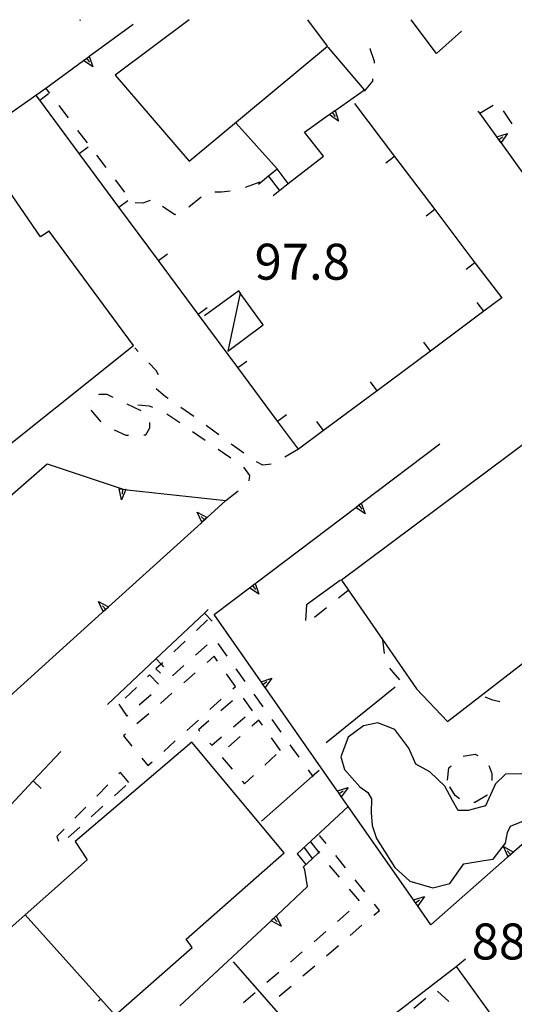
# Model space of a CAD drawing. Units: metres. Extents: x 478465 to 482391, y 4501126 to 4503106.
# Drawn here: x 482014 to 482058, y 4503004 to 4503093 of the extents above; entities that cross this region are included whole.
import ezdxf

# ---------------------------------------------------------------- set-up
doc = ezdxf.new("R2010")
doc.units = ezdxf.units.M
doc.header["$MEASUREMENT"] = 0
for name, color, linetype in [('EDIFICIO', 250, 'Continuous'), ('GRADINI', 254, 'Continuous'), ('marciapiede - spartitraffico', 254, 'Continuous'), ('muro di sostegno', 254, 'Continuous'), ('muro di sostegno v', 254, 'Continuous'), ('muro divisorio', 254, 'Continuous'), ('muro divisorio v', 254, 'Continuous'), ('punto quotato a terra', 254, 'Continuous'), ('SIEPE', 254, 'Continuous'), ('tettoia - baracca', 254, 'Continuous'), ('vasca - pozzo - serbatoio', 254, 'Continuous')]:
    doc.layers.add(name, color=color, linetype=linetype)
doc.styles.add('txt', font='txt')

msp = doc.modelspace()

# ---------------------------------------------------------------- linework, layer by layer
at = {"layer": 'EDIFICIO', "linetype": 'Continuous'}
msp.add_line((482029.031, 4503092.666), (482022.36, 4503087.657), dxfattribs=at)
at = {"layer": 'EDIFICIO', "linetype": 'Continuous', "flags": 128}
msp.add_lwpolyline([(482022.36, 4503087.657), (482029.047, 4503079.924), (482041.485, 4503090.276), (482039.721, 4503092.667)], dxfattribs=at)
for points in [[(482009.775, 4503051.962), (482024.025, 4503063.322), (482016.407, 4503073.603), (482015.642, 4503073.103), (482012.767, 4503077.298), (482006.384, 4503072.812), (482009.142, 4503069.126), (482008.103, 4503068.407), (482010.384, 4503064.86), (482002.228, 4503059.32), (482004.611, 4503056.008), (482006.064, 4503057.016)], [(482042.751, 4503042.167), (482046.441, 4503036.817), (482049.517, 4503032.356), (482052.322, 4503029.441), (482066.884, 4503040.7), (482066.064, 4503042.021), (482068.212, 4503044.302), (482060.314, 4503055.263)], [(482029.276, 4503027.557), (482018.768, 4503018.611), (482019.854, 4503016.971), (482016.119, 4503013.658), (482014.244, 4503011.993), (482022.362, 4503002.971), (482029.315, 4503009.058), (482028.752, 4503009.808), (482037.588, 4503017.581)]]:
    msp.add_lwpolyline(points, close=True, dxfattribs=at)
at = {"layer": 'GRADINI', "linetype": 'Continuous'}
for p, q in [((482040.143, 4503017.081), (482039.408, 4503018.089)), ((482038.752, 4503017.495), (482039.541, 4503016.542)), ((482041.315, 4502998.34), (482033.018, 4503007.769))]:
    msp.add_line(p, q, dxfattribs=at)
at = {"layer": 'GRADINI', "linetype": 'Continuous', "flags": 128}
for points in [[(482037.961, 4503077.901), (482037.96, 4503077.903), (482036.961, 4503079.23)], [(482037.165, 4503077.3), (482036.191, 4503078.592), (482036.164, 4503078.628)], [(482039.963, 4503018.597), (482040.723, 4503017.608), (482040.737, 4503017.59)]]:
    msp.add_lwpolyline(points, dxfattribs=at)
at = {"layer": 'marciapiede - spartitraffico'}
for p, q in [((482045.336, 4503090.05), (482045.328, 4503090.065)), ((482045.742, 4503088.909), (482045.336, 4503090.05)), ((482045.727, 4503088.737), (482045.742, 4503088.909)), ((482044.821, 4503086.214), (482045.571, 4503087.12)), ((482045.571, 4503087.12), (482045.594, 4503087.339)), ((482016.477, 4503086.04), (482016.126, 4503086.509)), ((482018.165, 4503083.813), (482017.321, 4503084.931)), ((482057.336, 4503084.449), (482058.125, 4503083.293)), ((482019.861, 4503081.579), (482019.009, 4503082.696)), ((482021.548, 4503079.345), (482020.704, 4503080.462)), ((482023.236, 4503077.111), (482022.392, 4503078.229)), ((482035.406, 4503078.019), (482034.087, 4503077.549)), ((482031.953, 4503077.119), (482031.337, 4503077.119)), ((482032.736, 4503077.229), (482031.953, 4503077.119)), ((482025.525, 4503076.385), (482024.861, 4503076.143)), ((482030.102, 4503076.666), (482029.017, 4503075.783)), ((482024.861, 4503076.143), (482024.165, 4503076.166)), ((482027.743, 4503075.088), (482026.634, 4503075.846)), ((482027.79, 4503075.111), (482027.743, 4503075.088)), ((482024.447, 4503062.768), (482024.142, 4503063.096)), ((482026.056, 4503061.057), (482025.407, 4503061.752)), ((482026.282, 4503060.666), (482026.056, 4503061.057)), ((482026.915, 4503058.674), (482026.056, 4503059.4)), ((482020.915, 4503058.893), (482020.853, 4503058.854)), ((482021.642, 4503058.893), (482020.915, 4503058.893)), ((482022.181, 4503058.635), (482021.642, 4503058.893)), ((482027.142, 4503058.518), (482026.915, 4503058.674)), ((482020.056, 4503057.845), (482020.056, 4503057.838)), ((482024.712, 4503057.424), (482023.447, 4503058.025)), ((482025.454, 4503057.838), (482024.4, 4503057.932)), ((482025.767, 4503057.713), (482025.454, 4503057.838)), ((482029.447, 4503056.924), (482028.29, 4503057.721)), ((482020.173, 4503057.486), (482021.079, 4503056.416)), ((482028.181, 4503056.33), (482027.032, 4503057.119)), ((482025.142, 4503055.244), (482025.501, 4503055.893)), ((482025.501, 4503055.893), (482025.501, 4503056.369)), ((482031.697, 4503055.261), (482030.572, 4503056.096)), ((482022.267, 4503055.721), (482023.337, 4503055.229)), ((482023.337, 4503055.229), (482023.556, 4503055.229)), ((482024.954, 4503055.244), (482025.142, 4503055.244)), ((482030.486, 4503054.736), (482029.337, 4503055.533)), ((482033.126, 4503054.206), (482032.822, 4503054.432)), ((482033.962, 4503053.62), (482033.126, 4503054.206)), ((482032.79, 4503053.151), (482031.642, 4503053.939)), ((482038.876, 4503053.956), (482037.665, 4503053.253)), ((482034.486, 4503051.605), (482033.947, 4503052.355)), ((482035.681, 4503052.511), (482035.111, 4503052.823)), ((482036.423, 4503052.628), (482035.681, 4503052.511)), ((482034.454, 4503051.128), (482034.486, 4503051.605)), ((482032.353, 4503049.347), (482033.454, 4503050.214)), ((482042.501, 4503040.581), (482043.322, 4503041.237)), ((482039.595, 4503039.94), (482039.532, 4503038.542)), ((482040.322, 4503038.823), (482041.415, 4503039.698)), ((482030.697, 4503038.596), (482029.681, 4503037.627)), ((482028.665, 4503036.666), (482027.657, 4503035.697)), ((482029.618, 4503035.409), (482030.665, 4503036.33)), ((482031.618, 4503036.456), (482032.431, 4503035.315)), ((482031.29, 4503035.315), (482030.642, 4503034.745)), ((482031.595, 4503034.878), (482031.29, 4503035.315)), ((482026.032, 4503034.158), (482026.462, 4503033.791)), ((482027.517, 4503033.549), (482028.564, 4503034.479)), ((482029.587, 4503033.822), (482028.54, 4503032.9)), ((482033.204, 4503032.581), (482032.4, 4503033.73)), ((482033.243, 4503034.175), (482034.056, 4503033.042)), ((482047.079, 4503034.246), (482047.392, 4503033.887)), ((482047.392, 4503033.887), (482047.986, 4503033.184)), ((482025.47, 4503033.619), (482025.291, 4503033.447)), ((482026.267, 4503032.791), (482025.47, 4503033.619)), ((482024.276, 4503032.479), (482023.259, 4503031.518)), ((482027.486, 4503031.971), (482026.44, 4503031.049)), ((482032.97, 4503032.37), (482033.204, 4503032.581)), ((482034.868, 4503031.901), (482035.681, 4503030.761)), ((482022.69, 4503030.979), (482023.407, 4503029.916)), ((482024.541, 4503030.924), (482025.595, 4503031.846)), ((482030.893, 4503030.495), (482031.931, 4503031.433)), ((482032.947, 4503031.284), (482031.876, 4503030.378)), ((482034.728, 4503030.386), (482033.931, 4503031.534)), ((482056.384, 4503031.341), (482055.704, 4503031.622)), ((482057.04, 4503031.208), (482056.384, 4503031.341)), ((482025.385, 4503030.127), (482024.33, 4503029.205)), ((482023.407, 4503029.916), (482023.493, 4503029.994)), ((482028.822, 4503028.611), (482029.861, 4503029.557)), ((482030.806, 4503029.472), (482029.884, 4503028.69)), ((482033.018, 4503028.94), (482034.087, 4503029.847)), ((482035.322, 4503029.55), (482034.689, 4503028.995)), ((482035.642, 4503029.089), (482035.322, 4503029.55)), ((482036.493, 4503029.62), (482037.306, 4503028.48)), ((482029.884, 4503028.69), (482030.002, 4503028.549)), ((482023.283, 4503028.275), (482023.127, 4503028.143)), ((482023.127, 4503028.143), (482023.877, 4503027.213)), ((482026.744, 4503026.736), (482027.783, 4503027.674)), ((482030.907, 4503027.48), (482031.072, 4503027.292)), ((482031.072, 4503027.292), (482031.954, 4503028.034)), ((482033.643, 4503028.065), (482032.588, 4503027.144)), ((482037.251, 4503026.8), (482036.447, 4503027.948)), ((482038.118, 4503027.339), (482038.931, 4503026.198)), ((482024.76, 4503026.127), (482025.315, 4503025.447)), ((482025.315, 4503025.447), (482025.705, 4503025.799)), ((482032.009, 4503026.183), (482032.916, 4503025.12)), ((482035.854, 4503025.503), (482036.876, 4503026.456)), ((482053.712, 4503026.301), (482054.806, 4503026.497)), ((482054.806, 4503026.497), (482055.056, 4503026.356)), ((482022.838, 4503024.838), (482022.698, 4503024.697)), ((482023.612, 4503023.916), (482022.838, 4503024.838)), ((482052.314, 4503024.129), (482052.447, 4503025.238)), ((482052.447, 4503025.238), (482052.65, 4503025.434)), ((482056.025, 4503025.45), (482056.322, 4503024.732)), ((482033.822, 4503024.05), (482034.026, 4503023.815)), ((482034.026, 4503023.815), (482034.822, 4503024.558)), ((482056.322, 4503024.732), (482056.314, 4503024.107)), ((482021.713, 4503023.705), (482020.721, 4503022.713)), ((482022.291, 4503022.721), (482023.33, 4503023.658)), ((482052.993, 4503022.746), (482052.532, 4503023.527)), ((482053.392, 4503022.457), (482052.993, 4503022.746)), ((482054.79, 4503022.129), (482054.689, 4503022.129)), ((482055.845, 4503022.771), (482054.79, 4503022.129)), ((482055.876, 4503022.825), (482055.845, 4503022.771)), ((482019.737, 4503021.721), (482018.744, 4503020.729)), ((482020.213, 4503020.846), (482021.252, 4503021.783)), ((482017.76, 4503019.736), (482017.096, 4503019.072)), ((482018.135, 4503018.971), (482019.174, 4503019.908)), ((482017.096, 4503019.072), (482017.252, 4503018.643)), ((482041.377, 4503018.44), (482040.791, 4503019.167)), ((482040.783, 4503017.534), (482040.737, 4503017.59)), ((482043.119, 4503016.254), (482042.243, 4503017.348)), ((482042.58, 4503015.395), (482041.682, 4503016.465)), ((482044.869, 4503014.066), (482043.994, 4503015.16)), ((482044.385, 4503013.254), (482043.487, 4503014.324)), ((482045.666, 4503011.965), (482046.19, 4503012.41)), ((482046.19, 4503012.41), (482045.744, 4503012.973)), ((482042.401, 4503011.418), (482043.455, 4503012.332)), ((482043.541, 4503010.145), (482044.604, 4503011.059)), ((482040.283, 4503009.581), (482041.338, 4503010.503)), ((482041.416, 4503008.324), (482042.479, 4503009.238)), ((482038.158, 4503007.753), (482039.221, 4503008.667)), ((482039.283, 4503006.503), (482040.354, 4503007.418)), ((482036.041, 4503005.925), (482037.104, 4503006.839)), ((482037.158, 4503004.683), (482038.221, 4503005.589)), ((482020.869, 4503004.26), (482021.002, 4503004.369)), ((482033.924, 4503004.097), (482034.979, 4503005.011)), ((482050.354, 4503004.473), (482049.291, 4503003.559)), ((482052.432, 4503004.185), (482051.408, 4503005.137))]:
    msp.add_line(p, q, dxfattribs=at)
at = {"layer": 'marciapiede - spartitraffico', "flags": 128}
for points in [[(482055.211, 4503084.246), (482055.215, 4503084.248), (482056.414, 4503084.965)], [(482046.423, 4503036.941), (482046.441, 4503036.817), (482046.618, 4503035.559)], [(482026.642, 4503034.736), (482026.501, 4503034.602), (482026.032, 4503034.158)], [(482039.743, 4503025.058), (482040.145, 4503024.491), (482040.181, 4503024.44)]]:
    msp.add_lwpolyline(points, dxfattribs=at)
at = {"layer": 'muro di sostegno'}
for p, q in [((482019.196, 4503092.618), (482019.258, 4503092.665)), ((482020.117, 4503089.431), (482024, 4503092.275)), ((482051.313, 4503089.629), (482049.052, 4503092.667)), ((482053.578, 4503091.629), (482051.313, 4503089.629)), ((482044.821, 4503086.347), (482041.547, 4503090.206)), ((482010.361, 4503082.454), (482016.126, 4503086.509)), ((482042.274, 4503084.55), (482044.821, 4503086.347)), ((482036.961, 4503079.23), (482033.25, 4503083.385)), ((482041.125, 4503080.37), (482039.414, 4503082.534)), ((482057.125, 4503081.59), (482056.758, 4503082.098)), ((482044.634, 4503049.16), (482051.626, 4503054.457)), ((482012.907, 4503049.728), (482016.251, 4503052.642)), ((482023.447, 4503050.314), (482032.353, 4503049.347)), ((482035.447, 4503033.105), (482031.29, 4503039.058)), ((482038.752, 4503017.495), (482043.368, 4503021.776)), ((482057.697, 4503017.169), (482050.823, 4503011.106)), ((482039.455, 4503016.073), (482039.323, 4503016.339)), ((482039.705, 4503014.558), (482039.455, 4503016.073)), ((482036.955, 4503011.987), (482039.705, 4503014.558)), ((482014.244, 4503011.993), (482009.846, 4503008.087)), ((482053.088, 4503007.349), (482053.948, 4503008.036)), ((482044.971, 4503001.106), (482053.088, 4503007.349))]:
    msp.add_line(p, q, dxfattribs=at)
at = {"layer": 'muro di sostegno', "flags": 128}
for points in [[(482016.126, 4503086.509), (482019.517, 4503088.993), (482020.026, 4503089.364), (482020.028, 4503089.366), (482020.031, 4503089.368), (482020.117, 4503089.431)], [(482039.414, 4503082.534), (482041.66, 4503084.117), (482041.928, 4503084.306), (482042.183, 4503084.486), (482042.274, 4503084.55)], [(482056.703, 4503082.191), (482055.215, 4503084.248), (482055.086, 4503084.426)], [(482063.133, 4503073.31), (482060.578, 4503076.839), (482057.138, 4503081.59), (482056.943, 4503081.86), (482056.768, 4503082.102), (482056.703, 4503082.191)], [(482056.758, 4503082.098), (482056.768, 4503082.102), (482057.727, 4503082.426)], [(482056.938, 4503081.856), (482056.943, 4503081.86), (482057.297, 4503082.121)], [(482057.727, 4503082.426), (482057.138, 4503081.59), (482057.133, 4503081.582)], [(482036.594, 4503076.839), (482037.96, 4503077.903), (482041.125, 4503080.37)], [(482035.281, 4503077.839), (482036.191, 4503078.592), (482036.961, 4503079.23)], [(482016.251, 4503052.642), (482023.101, 4503050.357), (482023.111, 4503050.354)], [(482023.111, 4503050.354), (482023.34, 4503050.327), (482023.447, 4503050.314)], [(482032.353, 4503049.347), (482030.656, 4503047.808), (482030.41, 4503047.586), (482030.184, 4503047.381), (482030.103, 4503047.307)], [(482035.064, 4503041.917), (482044.043, 4503048.712), (482044.309, 4503048.914), (482044.545, 4503049.092), (482044.634, 4503049.16)], [(482030.103, 4503047.307), (482021.758, 4503039.752), (482021.512, 4503039.53), (482021.285, 4503039.325), (482021.204, 4503039.252)], [(482031.29, 4503039.058), (482034.474, 4503041.469), (482034.739, 4503041.671), (482034.975, 4503041.849), (482035.064, 4503041.917)], [(482021.204, 4503039.252), (482012.861, 4503031.705), (482012.615, 4503031.483), (482012.388, 4503031.278), (482012.307, 4503031.204)], [(482042.322, 4503023.27), (482035.868, 4503032.503), (482035.682, 4503032.77), (482035.512, 4503033.014), (482035.509, 4503033.019), (482035.447, 4503033.105)], [(482040.743, 4503025.019), (482040.145, 4503024.491), (482035.565, 4503020.448)], [(482066.697, 4503025.099), (482063.204, 4503022.021), (482057.778, 4503017.24), (482057.776, 4503017.238), (482057.697, 4503017.169)], [(482049.198, 4503013.434), (482043.368, 4503021.776), (482042.743, 4503022.668), (482042.557, 4503022.934), (482042.387, 4503023.179), (482042.384, 4503023.183), (482042.322, 4503023.27)], [(482050.823, 4503011.106), (482049.618, 4503012.832), (482049.432, 4503013.099), (482049.262, 4503013.343), (482049.259, 4503013.348), (482049.198, 4503013.434)], [(482028.182, 4503003.8), (482036.41, 4503011.479), (482036.652, 4503011.705), (482036.872, 4503011.91), (482036.955, 4503011.987)]]:
    msp.add_lwpolyline(points, dxfattribs=at)
at = {"layer": 'muro di sostegno v'}
for p, q in [((482020.36, 4503088.407), (482019.517, 4503088.993)), ((482019.789, 4503089.188), (482020.055, 4503088.829)), ((482022.939, 4503049.4), (482022.712, 4503050.4)), ((482023.04, 4503050.361), (482022.993, 4503049.924)), ((482029.759, 4503048.299), (482030.656, 4503047.808)), ((482020.861, 4503040.244), (482021.758, 4503039.752)), ((482035.682, 4503032.77), (482036.04, 4503033.026)), ((482036.478, 4503033.323), (482035.876, 4503032.495)), ((482042.557, 4503022.934), (482042.915, 4503023.191)), ((482043.353, 4503023.488), (482042.751, 4503022.66)), ((482057.361, 4503018.169), (482058.251, 4503017.661)), ((482058.001, 4503017.442), (482057.704, 4503017.771)), ((482049.432, 4503013.099), (482049.791, 4503013.356)), ((482050.229, 4503013.652), (482049.627, 4503012.824)), ((482036.416, 4503011.487), (482036.869, 4503011.917)), ((482036.652, 4503011.705), (482036.955, 4503011.386))]:
    msp.add_line(p, q, dxfattribs=at)
at = {"layer": 'muro di sostegno v', "flags": 128}
for points in [[(482019.524, 4503089.001), (482020.026, 4503089.364), (482020.028, 4503089.366), (482020.031, 4503089.368)], [(482020.024, 4503089.376), (482020.028, 4503089.366), (482020.36, 4503088.407)], [(482041.664, 4503084.128), (482041.924, 4503084.312), (482042.172, 4503084.487)], [(482041.922, 4503084.315), (482041.924, 4503084.312), (482041.928, 4503084.306), (482042.18, 4503083.956)], [(482042.18, 4503084.495), (482042.183, 4503084.486), (482042.492, 4503083.519)], [(482042.492, 4503083.519), (482041.66, 4503084.117), (482041.656, 4503084.12)], [(482022.72, 4503050.4), (482023.101, 4503050.357), (482023.342, 4503050.33), (482023.345, 4503050.33)], [(482023.345, 4503050.338), (482023.342, 4503050.33), (482023.34, 4503050.327), (482022.939, 4503049.4)], [(482044.048, 4503048.723), (482044.306, 4503048.917), (482044.544, 4503049.095), (482044.548, 4503049.098)], [(482044.306, 4503048.917), (482044.309, 4503048.914), (482044.579, 4503048.565)], [(482044.54, 4503049.105), (482044.544, 4503049.095), (482044.545, 4503049.092), (482044.892, 4503048.145)], [(482030.189, 4503047.369), (482030.184, 4503047.381), (482029.759, 4503048.299)], [(482030.415, 4503047.58), (482030.413, 4503047.583), (482030.41, 4503047.586), (482030.118, 4503047.908)], [(482044.892, 4503048.145), (482044.043, 4503048.712), (482044.04, 4503048.715)], [(482030.65, 4503047.799), (482030.413, 4503047.583), (482030.189, 4503047.377)], [(482034.478, 4503041.48), (482034.737, 4503041.674), (482034.974, 4503041.852), (482034.978, 4503041.855)], [(482034.737, 4503041.674), (482034.739, 4503041.671), (482035.009, 4503041.323)], [(482034.97, 4503041.862), (482034.974, 4503041.852), (482034.975, 4503041.849), (482035.322, 4503040.901)], [(482035.322, 4503040.901), (482034.474, 4503041.469), (482034.47, 4503041.472)], [(482021.29, 4503039.314), (482021.285, 4503039.325), (482020.861, 4503040.244)], [(482021.517, 4503039.525), (482021.515, 4503039.527), (482021.512, 4503039.53), (482021.22, 4503039.854)], [(482021.751, 4503039.744), (482021.515, 4503039.527), (482021.29, 4503039.322)], [(482035.501, 4503033.011), (482035.512, 4503033.014), (482036.478, 4503033.323)], [(482035.868, 4503032.503), (482035.682, 4503032.77), (482035.512, 4503033.014), (482035.509, 4503033.019)], [(482042.376, 4503023.176), (482042.387, 4503023.179), (482043.353, 4503023.488)], [(482042.743, 4503022.668), (482042.557, 4503022.934), (482042.387, 4503023.179), (482042.384, 4503023.183)], [(482057.782, 4503017.232), (482057.778, 4503017.24), (482057.361, 4503018.169)], [(482058.243, 4503017.653), (482057.778, 4503017.24), (482057.776, 4503017.238)], [(482049.252, 4503013.34), (482049.262, 4503013.343), (482050.229, 4503013.652)], [(482049.618, 4503012.832), (482049.432, 4503013.099), (482049.262, 4503013.343), (482049.259, 4503013.348)], [(482037.315, 4503010.995), (482036.41, 4503011.479), (482036.408, 4503011.48)], [(482036.869, 4503011.917), (482036.872, 4503011.91), (482037.315, 4503010.995)]]:
    msp.add_lwpolyline(points, dxfattribs=at)
at = {"layer": 'muro divisorio'}
for p, q in [((482015.564, 4503085.423), (482015.275, 4503085.806)), ((482019.134, 4503080.603), (482015.564, 4503085.423)), ((482043.922, 4503085.12), (482047.547, 4503080.34)), ((482022.704, 4503075.783), (482019.134, 4503080.603)), ((482047.547, 4503080.34), (482051.172, 4503075.559)), ((482026.275, 4503070.963), (482022.704, 4503075.783)), ((482051.172, 4503075.559), (482054.789, 4503070.77)), ((482029.845, 4503066.135), (482026.275, 4503070.963)), ((482054.789, 4503070.77), (482057.203, 4503067.59)), ((482057.203, 4503067.59), (482055.594, 4503066.395)), ((482033.423, 4503061.315), (482029.845, 4503066.135)), ((482055.594, 4503066.395), (482050.782, 4503062.809)), ((482050.782, 4503062.809), (482045.97, 4503059.23)), ((482036.993, 4503056.495), (482033.423, 4503061.315)), ((482045.97, 4503059.23), (482041.15, 4503055.651)), ((482038.876, 4503053.956), (482036.993, 4503056.495)), ((482041.15, 4503055.651), (482038.876, 4503053.956)), ((482042.673, 4503042.159), (482039.595, 4503039.94)), ((482026.04, 4503035.08), (482030.407, 4503039.197)), ((482030.407, 4503039.197), (482030.736, 4503039.511)), ((482021.682, 4503030.963), (482026.04, 4503035.08)), ((482014.963, 4503024.071), (482017.463, 4503026.736)), ((482010.862, 4503019.688), (482014.963, 4503024.071)), ((482053.088, 4503007.349), (482056.604, 4503002.489))]:
    msp.add_line(p, q, dxfattribs=at)
at = {"layer": 'muro divisorio', "flags": 128}
msp.add_lwpolyline([(482040.823, 4503017.698), (482040.723, 4503017.608), (482040.143, 4503017.081), (482039.323, 4503016.339)], dxfattribs=at)
at = {"layer": 'muro divisorio v'}
for p, q in [((482015.564, 4503085.423), (482016.361, 4503086.017)), ((482019.134, 4503080.603), (482019.931, 4503081.196)), ((482047.547, 4503080.331), (482046.758, 4503079.73)), ((482022.704, 4503075.783), (482023.501, 4503076.377)), ((482051.172, 4503075.551), (482050.383, 4503074.949)), ((482026.275, 4503070.963), (482027.072, 4503071.557)), ((482054.789, 4503070.762), (482054, 4503070.16)), ((482029.845, 4503066.135), (482030.642, 4503066.729)), ((482055.587, 4503066.395), (482054.992, 4503067.191)), ((482050.775, 4503062.809), (482050.181, 4503063.606)), ((482033.423, 4503061.315), (482034.22, 4503061.909)), ((482045.962, 4503059.23), (482045.368, 4503060.026)), ((482036.993, 4503056.495), (482037.79, 4503057.089)), ((482041.142, 4503055.651), (482040.548, 4503056.448)), ((482030.415, 4503039.197), (482031.095, 4503038.48)), ((482014.963, 4503024.071), (482015.69, 4503023.392))]:
    msp.add_line(p, q, dxfattribs=at)
at = {"layer": 'muro divisorio v', "flags": 128}
msp.add_lwpolyline([(482026.048, 4503035.08), (482026.501, 4503034.602), (482026.728, 4503034.361)], dxfattribs=at)
at = {"layer": 'SIEPE', "linetype": 'Continuous'}
msp.add_line((482047.611, 4503032.52), (482041.368, 4503027.519), dxfattribs=at)
at = {"layer": 'tettoia - baracca', "linetype": 'Continuous', "flags": 128}
msp.add_lwpolyline([(482033.657, 4503068.096), (482033.644, 4503068.037), (482032.532, 4503062.807), (482035.704, 4503065.167), (482033.644, 4503068.037), (482033.501, 4503068.237), (482030.415, 4503065.986)], dxfattribs=at)
at = {"layer": 'vasca - pozzo - serbatoio', "linetype": 'Continuous', "flags": 128}
msp.add_lwpolyline([(482059.001, 4503024.716), (482057.532, 4503024.669), (482056.634, 4503023.802), (482055.728, 4503021.841), (482054.165, 4503021.41), (482053.275, 4503021.395), (482052.751, 4503022.316), (482052.064, 4503023.598), (482050.712, 4503024.887), (482049.447, 4503025.574), (482048.837, 4503027.035), (482047.572, 4503028.707), (482046.025, 4503029.309), (482044.751, 4503029.027), (482043.361, 4503028.02), (482042.712, 4503026.246), (482043.04, 4503025.09), (482044.423, 4503023.527), (482045.126, 4503023.035), (482045.478, 4503022.457), (482045.423, 4503021.191), (482045.533, 4503020.066), (482045.915, 4503018.879), (482047.573, 4503016.262), (482048.916, 4503015.051), (482051.002, 4503014.426), (482052.533, 4503014.84), (482053.775, 4503016.599), (482055.588, 4503016.896), (482056.415, 4503017.036), (482057.54, 4503018.458), (482057.712, 4503019.419), (482057.986, 4503019.997), (482059.603, 4503020.669)], dxfattribs=at)

# ---------------------------------------------------------------- texts
at = {"layer": 'punto quotato a terra', "color": 254, "style": 'txt'}
for s, rotation, p in [('97.8               ', 0.00573, (482034.929, 4503069.239)), ('88.8               ', 0.01146, (482054.493, 4503007.982))]:
    msp.add_text(s, height=3.24, rotation=rotation, dxfattribs=at).set_placement(p)

doc.saveas('drawing.dxf')
